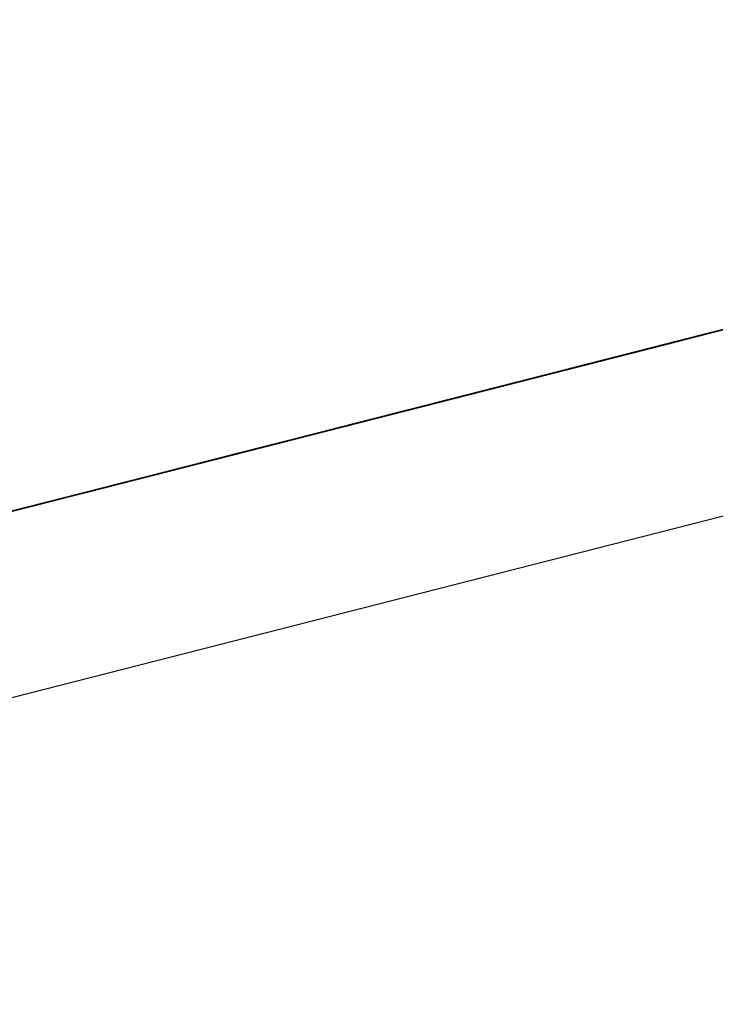
# Model space of a CAD drawing. Extents: x -257 to 41, y -63 to 178.
# Drawn here: x -162 to -162, y -13 to -12 of the extents above; entities that cross this region are included whole.
import ezdxf

# ---------------------------------------------------------------- set-up
doc = ezdxf.new("R2010")
doc.units = 0
doc.header["$MEASUREMENT"] = 0
doc.layers.add('TFR-TRI', color=7, linetype='CONTINUOUS')

msp = doc.modelspace()

# ---------------------------------------------------------------- linework, layer by layer
at = {"layer": 'TFR-TRI', "color": 30, "linetype": 'CONTINUOUS'}
msp.add_line((-162.951778, -12.732871), (-160.645489, -12.144149), dxfattribs=at)
at = {"layer": 'TFR-TRI', "color": 7, "linetype": 'CONTINUOUS'}
for p, q in [((-161.953365, -12.46614), (-161.898159, -12.452048)), ((-161.953365, -12.46614), (-161.898159, -12.452048)), ((-161.953365, -12.46614), (-161.898159, -12.452048)), ((-161.908428, -12.454673), (-161.951664, -12.465705)), ((-161.908428, -12.454673), (-161.951664, -12.465705)), ((-161.908428, -12.454673), (-161.951664, -12.465705)), ((-161.923908, -12.458625), (-161.945988, -12.464255)), ((-161.945988, -12.464255), (-161.923908, -12.458625)), ((-161.949223, -12.465087), (-161.928066, -12.459685)), ((-161.92667, -12.459327), (-161.945988, -12.464255)), ((-161.945988, -12.464255), (-161.92667, -12.459327)), ((-161.928509, -12.4598), (-161.945988, -12.464255)), ((-161.945988, -12.464255), (-161.928509, -12.4598)), ((-161.93082, -12.460387), (-161.949223, -12.465087)), ((-161.932659, -12.46086), (-161.949223, -12.465087)), ((-161.949223, -12.465087), (-161.932659, -12.46086)), ((-161.932659, -12.46086), (-161.949223, -12.465087)), ((-161.949223, -12.465087), (-161.932659, -12.46086)), ((-161.943958, -12.463737), (-161.931072, -12.460456)), ((-162.004704, -12.479247), (-161.934475, -12.461318)), ((-161.989613, -12.475394), (-161.934414, -12.461303)), ((-161.989613, -12.475394), (-161.934414, -12.461303)), ((-161.989613, -12.475394), (-161.934414, -12.461303)), ((-161.977886, -12.472404), (-161.935566, -12.4616)), ((-161.935101, -12.461478), (-161.960865, -12.468055)), ((-161.933834, -12.461158), (-161.942112, -12.463271)), ((-161.94035, -12.462821), (-161.93391, -12.461173)), ((-161.940273, -12.462798), (-161.935673, -12.461623)), ((-161.93565, -12.461623), (-161.939335, -12.462562)), ((-161.939335, -12.462562), (-161.93565, -12.461623)), ((-161.938641, -12.462386), (-161.935879, -12.461677)), ((-161.935879, -12.461677), (-161.938641, -12.462386)), ((-161.935749, -12.461646), (-161.938511, -12.462348)), ((-161.938091, -12.462241), (-161.935337, -12.461539)), ((-161.937862, -12.462188), (-161.935101, -12.461478)), ((-161.938328, -12.462302), (-161.977886, -12.472404)), ((-161.962704, -12.468528), (-161.937862, -12.462188)), ((-161.957829, -12.467284), (-161.937588, -12.462111)), ((-161.937801, -12.462165), (-161.941479, -12.463111)), ((-161.941479, -12.463111), (-161.937801, -12.462165)), ((-161.937801, -12.462165), (-161.941479, -12.463111)), ((-161.941479, -12.463111), (-161.937801, -12.462165)), ((-161.941402, -12.463088), (-161.937725, -12.46215)), ((-161.937725, -12.46215), (-161.941402, -12.463088)), ((-161.937801, -12.462165), (-161.940556, -12.462874)), ((-161.940556, -12.462874), (-161.937801, -12.462165)), ((-161.936573, -12.461852), (-161.94025, -12.462798)), ((-161.94025, -12.462798), (-161.936573, -12.461852)), ((-161.940166, -12.462775), (-161.938328, -12.462302)), ((-161.938328, -12.462302), (-161.940166, -12.462775)), ((-161.940166, -12.462775), (-161.938328, -12.462302)), ((-161.938328, -12.462302), (-161.940166, -12.462775)), ((-161.937176, -12.462012), (-161.939938, -12.462714)), ((-161.939938, -12.462714), (-161.937176, -12.462012)), ((-161.939938, -12.462714), (-161.938091, -12.462241)), ((-161.938091, -12.462241), (-161.939938, -12.462714)), ((-161.937862, -12.462188), (-161.939701, -12.462653)), ((-161.939701, -12.462653), (-161.937862, -12.462188)), ((-161.937862, -12.462188), (-161.939701, -12.462653)), ((-161.939701, -12.462653), (-161.937862, -12.462188)), ((-161.937862, -12.462188), (-161.939701, -12.462653)), ((-161.939564, -12.462615), (-161.936802, -12.461913)), ((-161.937725, -12.46215), (-161.939564, -12.462615)), ((-161.936573, -12.461852), (-161.939335, -12.462562)), ((-161.939335, -12.462562), (-161.936573, -12.461852)), ((-161.939243, -12.462539), (-161.938328, -12.462302)), ((-161.938328, -12.462302), (-161.939243, -12.462539)), ((-161.936253, -12.461776), (-161.939014, -12.462478)), ((-161.939014, -12.462478), (-161.937176, -12.462012)), ((-161.938786, -12.462417), (-161.937862, -12.462188)), ((-161.937862, -12.462188), (-161.938786, -12.462417)), ((-161.938328, -12.462302), (-161.936481, -12.461829)), ((-161.936481, -12.461829), (-161.938328, -12.462302)), ((-161.936481, -12.461829), (-161.938328, -12.462302)), ((-161.938328, -12.462302), (-161.936481, -12.461829)), ((-161.938328, -12.462302), (-161.937405, -12.462066)), ((-161.937405, -12.462066), (-161.938328, -12.462302)), ((-161.936253, -12.461776), (-161.938091, -12.462241)), ((-161.937862, -12.462188), (-161.936024, -12.461715)), ((-161.936024, -12.461715), (-161.937862, -12.462188)), ((-161.937862, -12.462188), (-161.936024, -12.461715)), ((-161.937862, -12.462188), (-161.936024, -12.461715)), ((-161.936947, -12.461951), (-161.937862, -12.462188)), ((-161.936947, -12.461951), (-161.937862, -12.462188)), ((-161.939053, -12.462485), (-162.004704, -12.479247)), ((-161.977886, -12.472404), (-161.940166, -12.462775)), ((-161.939564, -12.462615), (-161.965321, -12.469192)), ((-161.961506, -12.468223), (-161.94035, -12.462821)), ((-161.961437, -12.4682), (-161.940273, -12.462798)), ((-161.938511, -12.462348), (-161.959667, -12.46775)), ((-161.948902, -12.465003), (-161.939701, -12.462653)), ((-161.940556, -12.462874), (-161.944241, -12.463813)), ((-161.944241, -12.463813), (-161.940556, -12.462874)), ((-161.94025, -12.462798), (-161.943935, -12.463737)), ((-161.943935, -12.463737), (-161.94025, -12.462798)), ((-161.940166, -12.462775), (-161.943844, -12.463714)), ((-161.939701, -12.462653), (-161.943386, -12.463592)), ((-161.939335, -12.462562), (-161.943012, -12.4635)), ((-161.943012, -12.4635), (-161.939335, -12.462562)), ((-161.942921, -12.463477), (-161.940166, -12.462775)), ((-161.942692, -12.463416), (-161.939938, -12.462714)), ((-161.940853, -12.462951), (-161.942692, -12.463416)), ((-161.942463, -12.463363), (-161.939701, -12.462653)), ((-161.942326, -12.463325), (-161.938641, -12.462386)), ((-161.938641, -12.462386), (-161.942326, -12.463325)), ((-161.942326, -12.463325), (-161.939564, -12.462615)), ((-161.942326, -12.463325), (-161.939564, -12.462615)), ((-161.939564, -12.462615), (-161.942326, -12.463325)), ((-161.939335, -12.462562), (-161.942089, -12.463264)), ((-161.942089, -12.463264), (-161.939335, -12.462562)), ((-161.942005, -12.463241), (-161.940166, -12.462775)), ((-161.940166, -12.462775), (-161.942005, -12.463241)), ((-161.942005, -12.463241), (-161.940166, -12.462775)), ((-161.940166, -12.462775), (-161.942005, -12.463241)), ((-161.939938, -12.462714), (-161.941776, -12.46318)), ((-161.941776, -12.46318), (-161.939938, -12.462714)), ((-161.940853, -12.462951), (-161.941776, -12.46318)), ((-161.941776, -12.46318), (-161.940853, -12.462951)), ((-161.941547, -12.463126), (-161.939701, -12.462653)), ((-161.939701, -12.462653), (-161.941547, -12.463126)), ((-161.941547, -12.463126), (-161.939701, -12.462653)), ((-161.939701, -12.462653), (-161.941547, -12.463126)), ((-161.939014, -12.462478), (-161.940853, -12.462951)), ((-161.940853, -12.462951), (-161.939014, -12.462478)), ((-161.939938, -12.462714), (-161.940853, -12.462951)), ((-161.940166, -12.462775), (-161.939243, -12.462539)), ((-161.939243, -12.462539), (-161.940166, -12.462775)), ((-161.939701, -12.462653), (-161.938786, -12.462417)), ((-161.938786, -12.462417), (-161.939701, -12.462653)), ((-162.004704, -12.479247), (-161.942104, -12.463271)), ((-161.967159, -12.469665), (-161.942326, -12.463325)), ((-161.942112, -12.463271), (-161.963276, -12.468673)), ((-161.946606, -12.464416), (-161.942921, -12.463477)), ((-161.946148, -12.464301), (-161.942463, -12.463363)), ((-161.943012, -12.4635), (-161.945774, -12.464202)), ((-161.945774, -12.464202), (-161.943012, -12.4635)), ((-161.941479, -12.463111), (-161.945156, -12.464049)), ((-161.945156, -12.464049), (-161.941479, -12.463111)), ((-161.94508, -12.464026), (-161.941402, -12.463088)), ((-161.941402, -12.463088), (-161.94508, -12.464026)), ((-161.94508, -12.464026), (-161.942326, -12.463325)), ((-161.942326, -12.463325), (-161.94508, -12.464026)), ((-161.94508, -12.464026), (-161.942326, -12.463325)), ((-161.942326, -12.463325), (-161.94508, -12.464026)), ((-161.942089, -12.463264), (-161.944851, -12.463965)), ((-161.944851, -12.463965), (-161.942089, -12.463264)), ((-161.944767, -12.46395), (-161.942005, -12.463241)), ((-161.942005, -12.463241), (-161.944767, -12.46395)), ((-161.941776, -12.46318), (-161.94453, -12.463889)), ((-161.94453, -12.463889), (-161.942692, -12.463416)), ((-161.944302, -12.463828), (-161.941547, -12.463126)), ((-161.941547, -12.463126), (-161.944302, -12.463828)), ((-161.941479, -12.463111), (-161.944241, -12.463813)), ((-161.944241, -12.463813), (-161.941479, -12.463111)), ((-161.942326, -12.463325), (-161.944164, -12.46379)), ((-161.943844, -12.463714), (-161.942005, -12.463241)), ((-161.942005, -12.463241), (-161.943844, -12.463714)), ((-161.943615, -12.463653), (-161.941776, -12.46318)), ((-161.942692, -12.463416), (-161.943615, -12.463653)), ((-161.943386, -12.463592), (-161.941547, -12.463126)), ((-161.941547, -12.463126), (-161.943386, -12.463592)), ((-161.941776, -12.46318), (-161.942692, -12.463416)), ((-161.942692, -12.463416), (-161.941776, -12.46318)), ((-161.965115, -12.469138), (-161.943958, -12.463737)), ((-161.953365, -12.46614), (-161.944164, -12.46379)), ((-161.94968, -12.465201), (-161.94508, -12.464026)), ((-161.945156, -12.464049), (-161.948841, -12.464988)), ((-161.948841, -12.464988), (-161.945156, -12.464049)), ((-161.94508, -12.464026), (-161.948765, -12.464965)), ((-161.948765, -12.464965), (-161.94508, -12.464026)), ((-161.94508, -12.464026), (-161.948765, -12.464965)), ((-161.948765, -12.464965), (-161.94508, -12.464026)), ((-161.945774, -12.464202), (-161.948536, -12.464911)), ((-161.948536, -12.464911), (-161.945774, -12.464202)), ((-161.948444, -12.464889), (-161.945683, -12.464179)), ((-161.947987, -12.464767), (-161.945225, -12.464065)), ((-161.944241, -12.463813), (-161.947918, -12.464751)), ((-161.947918, -12.464751), (-161.944241, -12.463813)), ((-161.94508, -12.464026), (-161.947842, -12.464736)), ((-161.943935, -12.463737), (-161.947613, -12.464675)), ((-161.947613, -12.464675), (-161.943935, -12.463737)), ((-161.947521, -12.464652), (-161.944767, -12.46395)), ((-161.944767, -12.46395), (-161.947521, -12.464652)), ((-161.947063, -12.46453), (-161.944302, -12.463828)), ((-161.944302, -12.463828), (-161.947063, -12.46453)), ((-161.944241, -12.463813), (-161.946995, -12.464515)), ((-161.946995, -12.464515), (-161.944241, -12.463813)), ((-161.944851, -12.463965), (-161.94669, -12.464438)), ((-161.94669, -12.464438), (-161.944851, -12.463965)), ((-161.943844, -12.463714), (-161.946606, -12.464416)), ((-161.943844, -12.463714), (-161.946606, -12.464416)), ((-161.946377, -12.464355), (-161.94453, -12.463889)), ((-161.945454, -12.464126), (-161.946377, -12.464355)), ((-161.943386, -12.463592), (-161.946148, -12.464301)), ((-161.943386, -12.463592), (-161.946148, -12.464301)), ((-161.946079, -12.464286), (-161.944553, -12.463889)), ((-161.944553, -12.463889), (-161.946079, -12.464286)), ((-161.945683, -12.464179), (-161.943844, -12.463714)), ((-161.94453, -12.463889), (-161.945454, -12.464126)), ((-161.945225, -12.464065), (-161.943386, -12.463592)), ((-161.943615, -12.463653), (-161.94453, -12.463889)), ((-161.94453, -12.463889), (-161.943615, -12.463653)), ((-161.947987, -12.464767), (-161.982944, -12.473693)), ((-161.951206, -12.46559), (-161.947521, -12.464652)), ((-161.947521, -12.464652), (-161.951206, -12.46559)), ((-161.950741, -12.465476), (-161.947063, -12.46453)), ((-161.947063, -12.46453), (-161.950741, -12.465476)), ((-161.950741, -12.465476), (-161.947987, -12.464767)), ((-161.947987, -12.464767), (-161.950741, -12.465476)), ((-161.947918, -12.464751), (-161.95068, -12.465453)), ((-161.95068, -12.465453), (-161.947918, -12.464751)), ((-161.947842, -12.464736), (-161.950603, -12.465438)), ((-161.947613, -12.464675), (-161.950375, -12.465377)), ((-161.950375, -12.465377), (-161.947613, -12.464675)), ((-161.950283, -12.465354), (-161.946606, -12.464416)), ((-161.946606, -12.464416), (-161.950283, -12.465354)), ((-161.949825, -12.46524), (-161.946148, -12.464301)), ((-161.946148, -12.464301), (-161.949825, -12.46524)), ((-161.946995, -12.464515), (-161.949757, -12.465224)), ((-161.949757, -12.465224), (-161.946995, -12.464515)), ((-161.945988, -12.464255), (-161.949665, -12.465201)), ((-161.949665, -12.465201), (-161.945988, -12.464255)), ((-161.945988, -12.464255), (-161.949665, -12.465201)), ((-161.949665, -12.465201), (-161.945988, -12.464255)), ((-161.949131, -12.465064), (-161.947605, -12.464675)), ((-161.947605, -12.464675), (-161.949131, -12.465064)), ((-161.948765, -12.464965), (-161.947842, -12.464736)), ((-161.947842, -12.464736), (-161.948765, -12.464965)), ((-161.945988, -12.464255), (-161.94875, -12.464965)), ((-161.94875, -12.464965), (-161.945988, -12.464255)), ((-161.94669, -12.464438), (-161.948536, -12.464911)), ((-161.948536, -12.464911), (-161.94669, -12.464438)), ((-161.946606, -12.464416), (-161.948444, -12.464889)), ((-161.946148, -12.464301), (-161.947987, -12.464767)), ((-161.947842, -12.464736), (-161.946926, -12.464499)), ((-161.946926, -12.464499), (-161.947842, -12.464736)), ((-161.947605, -12.464675), (-161.946079, -12.464286)), ((-161.946079, -12.464286), (-161.947605, -12.464675)), ((-161.946377, -12.464355), (-161.947292, -12.464591)), ((-161.947292, -12.464591), (-161.946377, -12.464355)), ((-161.948902, -12.465003), (-161.982021, -12.473456)), ((-161.981106, -12.47322), (-161.948902, -12.465003)), ((-161.948902, -12.465003), (-161.964542, -12.468993)), ((-161.95396, -12.466292), (-161.950283, -12.465354)), ((-161.950283, -12.465354), (-161.95396, -12.466292)), ((-161.950657, -12.465453), (-161.953716, -12.466231)), ((-161.953503, -12.466178), (-161.949825, -12.46524)), ((-161.949825, -12.46524), (-161.953503, -12.466178)), ((-161.95068, -12.465453), (-161.953434, -12.466163)), ((-161.953434, -12.466163), (-161.95068, -12.465453)), ((-161.953365, -12.46614), (-161.94968, -12.465201)), ((-161.950603, -12.465438), (-161.953365, -12.46614)), ((-161.949665, -12.465201), (-161.95335, -12.46614)), ((-161.95335, -12.46614), (-161.949665, -12.465201)), ((-161.950375, -12.465377), (-161.953129, -12.466086)), ((-161.953129, -12.466086), (-161.950375, -12.465377)), ((-161.949223, -12.465087), (-161.9529, -12.466025)), ((-161.9529, -12.466025), (-161.949223, -12.465087)), ((-161.949223, -12.465087), (-161.9529, -12.466025)), ((-161.948841, -12.464988), (-161.952518, -12.465926)), ((-161.952518, -12.465926), (-161.948841, -12.464988)), ((-161.948765, -12.464965), (-161.952442, -12.465903)), ((-161.952442, -12.465903), (-161.948765, -12.464965)), ((-161.950603, -12.465438), (-161.952442, -12.465903)), ((-161.94875, -12.464965), (-161.952427, -12.465903)), ((-161.952427, -12.465903), (-161.94875, -12.464965)), ((-161.949665, -12.465201), (-161.952427, -12.465903)), ((-161.952427, -12.465903), (-161.949665, -12.465201)), ((-161.95219, -12.465842), (-161.949131, -12.465064)), ((-161.95219, -12.465842), (-161.950657, -12.465453)), ((-161.950657, -12.465453), (-161.95219, -12.465842)), ((-161.951984, -12.465789), (-161.949223, -12.465087)), ((-161.949223, -12.465087), (-161.951984, -12.465789)), ((-161.951984, -12.465789), (-161.949223, -12.465087)), ((-161.949757, -12.465224), (-161.951595, -12.46569)), ((-161.951595, -12.46569), (-161.949757, -12.465224)), ((-161.948765, -12.464965), (-161.951519, -12.465674)), ((-161.951519, -12.465674), (-161.948765, -12.464965)), ((-161.951519, -12.465674), (-161.94968, -12.465201)), ((-161.951519, -12.465674), (-161.950603, -12.465438)), ((-161.950603, -12.465438), (-161.951519, -12.465674)), ((-161.948536, -12.464911), (-161.95129, -12.465613)), ((-161.95129, -12.465613), (-161.948536, -12.464911)), ((-161.950375, -12.465377), (-161.95129, -12.465613)), ((-161.95129, -12.465613), (-161.950375, -12.465377)), ((-161.951206, -12.46559), (-161.948444, -12.464889)), ((-161.948444, -12.464889), (-161.951206, -12.46559)), ((-161.949131, -12.465064), (-161.950657, -12.465453)), ((-161.950657, -12.465453), (-161.949131, -12.465064)), ((-161.949131, -12.465064), (-161.950657, -12.465453)), ((-161.94968, -12.465201), (-161.950603, -12.465438)), ((-161.950603, -12.465438), (-161.94968, -12.465201)), ((-161.94968, -12.465201), (-161.950603, -12.465438)), ((-161.948536, -12.464911), (-161.950375, -12.465377)), ((-161.950375, -12.465377), (-161.948536, -12.464911)), ((-161.94968, -12.465201), (-161.948765, -12.464965)), ((-161.948765, -12.464965), (-161.94968, -12.465201)), ((-162.005947, -12.47956), (-161.950741, -12.465476)), ((-162.005947, -12.47956), (-161.950741, -12.465476)), ((-162.005947, -12.47956), (-161.950741, -12.465476)), ((-161.952442, -12.465903), (-161.9874, -12.47483)), ((-161.961414, -12.4682), (-161.95129, -12.465613)), ((-161.95129, -12.465613), (-161.961414, -12.4682)), ((-161.9529, -12.466025), (-161.956585, -12.466964)), ((-161.956585, -12.466964), (-161.9529, -12.466025)), ((-161.952442, -12.465903), (-161.95612, -12.466849)), ((-161.952427, -12.465903), (-161.956112, -12.466842)), ((-161.956112, -12.466842), (-161.952427, -12.465903)), ((-161.955662, -12.466727), (-161.951984, -12.465789)), ((-161.9529, -12.466025), (-161.955662, -12.466727)), ((-161.952518, -12.465926), (-161.95528, -12.466628)), ((-161.95528, -12.466628), (-161.952518, -12.465926)), ((-161.951519, -12.465674), (-161.955204, -12.466613)), ((-161.955204, -12.466613), (-161.952442, -12.465903)), ((-161.952427, -12.465903), (-161.955189, -12.466605)), ((-161.955189, -12.466605), (-161.952427, -12.465903)), ((-161.953129, -12.466086), (-161.954975, -12.466552)), ((-161.954975, -12.466552), (-161.953129, -12.466086)), ((-161.951984, -12.465789), (-161.954739, -12.466491)), ((-161.954739, -12.466491), (-161.951984, -12.465789)), ((-161.954281, -12.466376), (-161.952442, -12.465903)), ((-161.952442, -12.465903), (-161.954281, -12.466376)), ((-161.952213, -12.46585), (-161.954052, -12.466315)), ((-161.954052, -12.466315), (-161.953129, -12.466086)), ((-161.953129, -12.466086), (-161.954052, -12.466315)), ((-161.954052, -12.466315), (-161.953129, -12.466086)), ((-161.95396, -12.466292), (-161.951206, -12.46559)), ((-161.951206, -12.46559), (-161.95396, -12.466292)), ((-161.95396, -12.466292), (-161.951206, -12.46559)), ((-161.951206, -12.46559), (-161.95396, -12.466292)), ((-161.953823, -12.466262), (-161.951061, -12.465552)), ((-161.953716, -12.466231), (-161.95219, -12.465842)), ((-161.953716, -12.466231), (-161.95219, -12.465842)), ((-161.95219, -12.465842), (-161.953716, -12.466231)), ((-161.953503, -12.466178), (-161.950741, -12.465476)), ((-161.950741, -12.465476), (-161.953503, -12.466178)), ((-161.953503, -12.466178), (-161.950741, -12.465476)), ((-161.950741, -12.465476), (-161.953503, -12.466178)), ((-161.951595, -12.46569), (-161.953434, -12.466163)), ((-161.953434, -12.466163), (-161.951595, -12.46569)), ((-161.953365, -12.46614), (-161.951519, -12.465674)), ((-161.953365, -12.46614), (-161.952442, -12.465903)), ((-161.952442, -12.465903), (-161.953365, -12.46614)), ((-161.953365, -12.46614), (-161.952442, -12.465903)), ((-161.952442, -12.465903), (-161.953365, -12.46614)), ((-161.953129, -12.466086), (-161.952213, -12.46585)), ((-161.952213, -12.46585), (-161.953129, -12.466086)), ((-161.953129, -12.466086), (-161.952213, -12.46585)), ((-161.952442, -12.465903), (-161.951519, -12.465674)), ((-161.952442, -12.465903), (-161.951519, -12.465674)), ((-161.951519, -12.465674), (-161.952442, -12.465903)), ((-161.95129, -12.465613), (-161.952213, -12.46585)), ((-161.952213, -12.46585), (-161.95129, -12.465613)), ((-161.95129, -12.465613), (-161.952213, -12.46585)), ((-161.952213, -12.46585), (-161.95129, -12.465613)), ((-161.953365, -12.46614), (-161.986485, -12.474593)), ((-161.985561, -12.474364), (-161.953365, -12.46614)), ((-161.953365, -12.46614), (-161.969006, -12.47013)), ((-161.958652, -12.46749), (-161.954052, -12.466315)), ((-161.954052, -12.466315), (-161.958652, -12.46749)), ((-161.958561, -12.467467), (-161.95396, -12.466292)), ((-161.958294, -12.467399), (-161.955242, -12.46662)), ((-161.958103, -12.467353), (-161.953503, -12.466178)), ((-161.95528, -12.466628), (-161.958035, -12.467338)), ((-161.958035, -12.467338), (-161.95528, -12.466628)), ((-161.957966, -12.467315), (-161.955204, -12.466613)), ((-161.955204, -12.466613), (-161.957966, -12.467315)), ((-161.955189, -12.466605), (-161.957951, -12.467315)), ((-161.957951, -12.467315), (-161.955189, -12.466605)), ((-161.95396, -12.466292), (-161.957645, -12.467231)), ((-161.957645, -12.467231), (-161.95396, -12.466292)), ((-161.95396, -12.466292), (-161.957645, -12.467231)), ((-161.957645, -12.467231), (-161.95396, -12.466292)), ((-161.954739, -12.466491), (-161.9575, -12.4672)), ((-161.953503, -12.466178), (-161.957188, -12.467116)), ((-161.957188, -12.467116), (-161.953503, -12.466178)), ((-161.953503, -12.466178), (-161.957188, -12.467116)), ((-161.957188, -12.467116), (-161.953503, -12.466178)), ((-161.95335, -12.46614), (-161.957027, -12.467078)), ((-161.957027, -12.467078), (-161.95335, -12.46614)), ((-161.956768, -12.46701), (-161.953716, -12.466231)), ((-161.953716, -12.466231), (-161.956768, -12.46701)), ((-161.955242, -12.46662), (-161.956768, -12.46701)), ((-161.956768, -12.46701), (-161.955242, -12.46662)), ((-161.955242, -12.46662), (-161.956768, -12.46701)), ((-161.95396, -12.466292), (-161.956722, -12.467002)), ((-161.956585, -12.466964), (-161.953823, -12.466262)), ((-161.956585, -12.466964), (-161.954739, -12.466491)), ((-161.953503, -12.466178), (-161.956264, -12.46688)), ((-161.953434, -12.466163), (-161.956196, -12.466865)), ((-161.956196, -12.466865), (-161.953434, -12.466163)), ((-161.95528, -12.466628), (-161.956196, -12.466865)), ((-161.956196, -12.466865), (-161.95528, -12.466628)), ((-161.95612, -12.466849), (-161.953365, -12.46614)), ((-161.95612, -12.466849), (-161.953365, -12.46614)), ((-161.953365, -12.46614), (-161.95612, -12.466849)), ((-161.95612, -12.466849), (-161.954281, -12.466376)), ((-161.954281, -12.466376), (-161.95612, -12.466849)), ((-161.95612, -12.466849), (-161.954281, -12.466376)), ((-161.95612, -12.466849), (-161.954281, -12.466376)), ((-161.955204, -12.466613), (-161.95612, -12.466849)), ((-161.955204, -12.466613), (-161.95612, -12.466849)), ((-161.954975, -12.466552), (-161.955891, -12.466788)), ((-161.955891, -12.466788), (-161.954975, -12.466552)), ((-161.954975, -12.466552), (-161.955891, -12.466788)), ((-161.955891, -12.466788), (-161.954975, -12.466552)), ((-161.953434, -12.466163), (-161.95528, -12.466628)), ((-161.95528, -12.466628), (-161.953434, -12.466163)), ((-161.955242, -12.46662), (-161.953716, -12.466231)), ((-161.953716, -12.466231), (-161.955242, -12.46662)), ((-161.955242, -12.46662), (-161.953716, -12.466231)), ((-161.953716, -12.466231), (-161.955242, -12.46662)), ((-161.953365, -12.46614), (-161.955204, -12.466613)), ((-161.954281, -12.466376), (-161.955204, -12.466613)), ((-161.954052, -12.466315), (-161.954975, -12.466552)), ((-161.954975, -12.466552), (-161.954052, -12.466315)), ((-161.954281, -12.466376), (-161.953365, -12.46614)), ((-161.954281, -12.466376), (-161.953365, -12.46614)), ((-161.953365, -12.46614), (-161.954281, -12.466376)), ((-161.970707, -12.470572), (-161.957829, -12.467284)), ((-161.957966, -12.467315), (-161.961643, -12.468253)), ((-161.957645, -12.467231), (-161.961323, -12.468177)), ((-161.961323, -12.468177), (-161.957645, -12.467231)), ((-161.957188, -12.467116), (-161.960865, -12.468055)), ((-161.957188, -12.467116), (-161.960865, -12.468055)), ((-161.96072, -12.468017), (-161.957966, -12.467315)), ((-161.957027, -12.467078), (-161.960705, -12.468017)), ((-161.960705, -12.468017), (-161.957027, -12.467078)), ((-161.957645, -12.467231), (-161.960407, -12.46794)), ((-161.960407, -12.46794), (-161.957645, -12.467231)), ((-161.956585, -12.466964), (-161.960262, -12.467902)), ((-161.9575, -12.4672), (-161.960262, -12.467902)), ((-161.959942, -12.467818), (-161.957188, -12.467116)), ((-161.959942, -12.467818), (-161.957188, -12.467116)), ((-161.958035, -12.467338), (-161.959881, -12.467803)), ((-161.959881, -12.467803), (-161.958035, -12.467338)), ((-161.95982, -12.467788), (-161.956768, -12.46701)), ((-161.956768, -12.46701), (-161.95982, -12.467788)), ((-161.956768, -12.46701), (-161.95982, -12.467788)), ((-161.95982, -12.467788), (-161.956768, -12.46701)), ((-161.959805, -12.467788), (-161.95612, -12.466849)), ((-161.959805, -12.467788), (-161.957966, -12.467315)), ((-161.957966, -12.467315), (-161.959805, -12.467788)), ((-161.959805, -12.467788), (-161.957966, -12.467315)), ((-161.957966, -12.467315), (-161.959805, -12.467788)), ((-161.959805, -12.467788), (-161.957966, -12.467315)), ((-161.957966, -12.467315), (-161.959805, -12.467788)), ((-161.959805, -12.467788), (-161.957966, -12.467315)), ((-161.957966, -12.467315), (-161.959805, -12.467788)), ((-161.957951, -12.467315), (-161.959789, -12.46778)), ((-161.959789, -12.46778), (-161.957951, -12.467315)), ((-161.956722, -12.467002), (-161.959484, -12.467704)), ((-161.959339, -12.467666), (-161.956585, -12.466964)), ((-161.959339, -12.467666), (-161.956585, -12.466964)), ((-161.959339, -12.467666), (-161.956585, -12.466964)), ((-161.956264, -12.46688), (-161.959026, -12.467589)), ((-161.957119, -12.467101), (-161.958958, -12.467566)), ((-161.958958, -12.467566), (-161.958035, -12.467338)), ((-161.958035, -12.467338), (-161.958958, -12.467566)), ((-161.958958, -12.467566), (-161.958035, -12.467338)), ((-161.95612, -12.466849), (-161.958881, -12.467551)), ((-161.956112, -12.466842), (-161.958866, -12.467544)), ((-161.958866, -12.467544), (-161.956112, -12.466842)), ((-161.957729, -12.467254), (-161.958652, -12.46749)), ((-161.958652, -12.46749), (-161.957729, -12.467254)), ((-161.958424, -12.467429), (-161.955662, -12.466727)), ((-161.955662, -12.466727), (-161.958424, -12.467429)), ((-161.956768, -12.46701), (-161.958294, -12.467399)), ((-161.958035, -12.467338), (-161.957119, -12.467101)), ((-161.957119, -12.467101), (-161.958035, -12.467338)), ((-161.958035, -12.467338), (-161.957119, -12.467101)), ((-161.957966, -12.467315), (-161.95612, -12.466849)), ((-161.95612, -12.466849), (-161.957966, -12.467315)), ((-161.957966, -12.467315), (-161.95612, -12.466849)), ((-161.95612, -12.466849), (-161.957966, -12.467315)), ((-161.957966, -12.467315), (-161.95612, -12.466849)), ((-161.95612, -12.466849), (-161.957966, -12.467315)), ((-161.957966, -12.467315), (-161.957043, -12.467078)), ((-161.957043, -12.467078), (-161.957966, -12.467315)), ((-161.955891, -12.466788), (-161.957729, -12.467254)), ((-161.957729, -12.467254), (-161.956814, -12.467025)), ((-161.956196, -12.466865), (-161.957119, -12.467101)), ((-161.957119, -12.467101), (-161.956196, -12.466865)), ((-161.956196, -12.466865), (-161.957119, -12.467101)), ((-161.957119, -12.467101), (-161.956196, -12.466865)), ((-161.957043, -12.467078), (-161.95612, -12.466849)), ((-161.95612, -12.466849), (-161.957043, -12.467078)), ((-161.956814, -12.467025), (-161.955891, -12.466788)), ((-161.955891, -12.466788), (-161.956814, -12.467025)), ((-161.956814, -12.467025), (-161.955891, -12.466788)), ((-161.959667, -12.46775), (-161.967953, -12.469863)), ((-161.960407, -12.46794), (-161.964085, -12.468879)), ((-161.960262, -12.467902), (-161.96394, -12.468841)), ((-161.963627, -12.468764), (-161.959942, -12.467818)), ((-161.960262, -12.467902), (-161.963024, -12.468604)), ((-161.960262, -12.467902), (-161.963024, -12.468604)), ((-161.960262, -12.467902), (-161.963024, -12.468604)), ((-161.962872, -12.468566), (-161.95982, -12.467788)), ((-161.95982, -12.467788), (-161.962872, -12.468566)), ((-161.962872, -12.468566), (-161.95982, -12.467788)), ((-161.95982, -12.467788), (-161.962872, -12.468566)), ((-161.962559, -12.46849), (-161.959805, -12.467788)), ((-161.959805, -12.467788), (-161.962559, -12.46849)), ((-161.962246, -12.468406), (-161.958561, -12.467467)), ((-161.959484, -12.467704), (-161.962246, -12.468406)), ((-161.962246, -12.468406), (-161.960407, -12.46794)), ((-161.962101, -12.468375), (-161.959339, -12.467666)), ((-161.962101, -12.468375), (-161.959339, -12.467666)), ((-161.962101, -12.468375), (-161.959339, -12.467666)), ((-161.961781, -12.468291), (-161.958103, -12.467353)), ((-161.959026, -12.467589), (-161.961781, -12.468291)), ((-161.961781, -12.468291), (-161.959942, -12.467818)), ((-161.958881, -12.467551), (-161.961643, -12.468253)), ((-161.961643, -12.468253), (-161.959805, -12.467788)), ((-161.959805, -12.467788), (-161.961643, -12.468253)), ((-161.961643, -12.468253), (-161.959805, -12.467788)), ((-161.961643, -12.468253), (-161.959805, -12.467788)), ((-161.959805, -12.467788), (-161.961643, -12.468253)), ((-161.958866, -12.467544), (-161.961628, -12.468253)), ((-161.961628, -12.468253), (-161.958866, -12.467544)), ((-161.959789, -12.46778), (-161.961628, -12.468253)), ((-161.961628, -12.468253), (-161.959789, -12.46778)), ((-161.961346, -12.468177), (-161.95982, -12.467788)), ((-161.95982, -12.467788), (-161.961346, -12.468177)), ((-161.961185, -12.468139), (-161.958424, -12.467429)), ((-161.959881, -12.467803), (-161.960796, -12.46804)), ((-161.960796, -12.46804), (-161.959881, -12.467803)), ((-161.959881, -12.467803), (-161.960796, -12.46804)), ((-161.960796, -12.46804), (-161.959881, -12.467803)), ((-161.96072, -12.468017), (-161.959805, -12.467788)), ((-161.959805, -12.467788), (-161.96072, -12.468017)), ((-161.958424, -12.467429), (-161.960262, -12.467902)), ((-161.958424, -12.467429), (-161.960262, -12.467902)), ((-161.958958, -12.467566), (-161.959881, -12.467803)), ((-161.959881, -12.467803), (-161.958958, -12.467566)), ((-161.95982, -12.467788), (-161.958294, -12.467399)), ((-161.958294, -12.467399), (-161.95982, -12.467788)), ((-161.958652, -12.46749), (-161.959576, -12.467727)), ((-161.959576, -12.467727), (-161.958652, -12.46749)), ((-161.960865, -12.468055), (-161.970066, -12.470405)), ((-161.962872, -12.468566), (-161.968983, -12.47013)), ((-161.968227, -12.469932), (-161.962704, -12.468528)), ((-161.967876, -12.469848), (-161.961437, -12.4682)), ((-161.967457, -12.469741), (-161.962872, -12.468566)), ((-161.966106, -12.469398), (-161.961506, -12.468223)), ((-161.965931, -12.469352), (-161.962872, -12.468566)), ((-161.962872, -12.468566), (-161.965931, -12.469352)), ((-161.965931, -12.469352), (-161.962872, -12.468566)), ((-161.962872, -12.468566), (-161.965931, -12.469352)), ((-161.965321, -12.469192), (-161.962559, -12.46849)), ((-161.962559, -12.46849), (-161.965321, -12.469192)), ((-161.961323, -12.468177), (-161.965008, -12.469115)), ((-161.965008, -12.469115), (-161.962246, -12.468406)), ((-161.965008, -12.469115), (-161.962246, -12.468406)), ((-161.962246, -12.468406), (-161.965008, -12.469115)), ((-161.964863, -12.469077), (-161.962101, -12.468375)), ((-161.960865, -12.468055), (-161.964542, -12.468993)), ((-161.964542, -12.468993), (-161.961781, -12.468291)), ((-161.964542, -12.468993), (-161.961781, -12.468291)), ((-161.961781, -12.468291), (-161.964542, -12.468993)), ((-161.964405, -12.468963), (-161.96072, -12.468017)), ((-161.961643, -12.468253), (-161.964405, -12.468963)), ((-161.961643, -12.468253), (-161.964405, -12.468963)), ((-161.964405, -12.468963), (-161.962559, -12.46849)), ((-161.962559, -12.46849), (-161.964405, -12.468963)), ((-161.961628, -12.468253), (-161.96439, -12.468955)), ((-161.96439, -12.468955), (-161.961628, -12.468253)), ((-161.964085, -12.468879), (-161.961323, -12.468177)), ((-161.96394, -12.468841), (-161.961185, -12.468139)), ((-161.96394, -12.468841), (-161.962101, -12.468375)), ((-161.96394, -12.468841), (-161.962101, -12.468375)), ((-161.96394, -12.468841), (-161.962101, -12.468375)), ((-161.960865, -12.468055), (-161.963627, -12.468764)), ((-161.962635, -12.468513), (-161.963558, -12.468741)), ((-161.963558, -12.468741), (-161.962635, -12.468513)), ((-161.963482, -12.468726), (-161.961643, -12.468253)), ((-161.963482, -12.468726), (-161.961643, -12.468253)), ((-161.961643, -12.468253), (-161.963482, -12.468726)), ((-161.963482, -12.468726), (-161.962559, -12.46849)), ((-161.962559, -12.46849), (-161.963482, -12.468726)), ((-161.960705, -12.468017), (-161.963467, -12.468719)), ((-161.963467, -12.468719), (-161.960705, -12.468017)), ((-161.961628, -12.468253), (-161.963467, -12.468719)), ((-161.963467, -12.468719), (-161.961628, -12.468253)), ((-161.962872, -12.468566), (-161.961346, -12.468177)), ((-161.961346, -12.468177), (-161.962872, -12.468566)), ((-161.960796, -12.46804), (-161.962635, -12.468513)), ((-161.962635, -12.468513), (-161.96172, -12.468276)), ((-161.962559, -12.46849), (-161.961643, -12.468253)), ((-161.961643, -12.468253), (-161.962559, -12.46849)), ((-161.962559, -12.46849), (-161.961643, -12.468253)), ((-161.961643, -12.468253), (-161.962559, -12.46849)), ((-161.96172, -12.468276), (-161.960796, -12.46804)), ((-161.960796, -12.46804), (-161.96172, -12.468276)), ((-161.96172, -12.468276), (-161.960796, -12.46804)), ((-161.961643, -12.468253), (-161.96072, -12.468017)), ((-161.96072, -12.468017), (-161.961643, -12.468253)), ((-161.985355, -12.474311), (-161.965115, -12.469138)), ((-161.965321, -12.469192), (-161.974522, -12.471541)), ((-161.969006, -12.47013), (-161.965321, -12.469192)), ((-161.965321, -12.469192), (-161.969006, -12.47013)), ((-161.968685, -12.470054), (-161.965008, -12.469115)), ((-161.968227, -12.469932), (-161.964542, -12.468993)), ((-161.968082, -12.469901), (-161.964405, -12.468963)), ((-161.964405, -12.468963), (-161.968082, -12.469901)), ((-161.965008, -12.469115), (-161.967762, -12.469817)), ((-161.967625, -12.469779), (-161.96394, -12.468841)), ((-161.964542, -12.468993), (-161.967304, -12.469703)), ((-161.965305, -12.469192), (-161.967152, -12.469657)), ((-161.966846, -12.469581), (-161.964085, -12.468879)), ((-161.964085, -12.468879), (-161.966846, -12.469581)), ((-161.966846, -12.469581), (-161.965008, -12.469115)), ((-161.965008, -12.469115), (-161.966846, -12.469581)), ((-161.96394, -12.468841), (-161.966702, -12.46955)), ((-161.966702, -12.46955), (-161.96394, -12.468841)), ((-161.966702, -12.46955), (-161.964863, -12.469077)), ((-161.964863, -12.469077), (-161.966702, -12.46955)), ((-161.966381, -12.469466), (-161.963627, -12.468764)), ((-161.963627, -12.468764), (-161.966381, -12.469466)), ((-161.964542, -12.468993), (-161.966381, -12.469466)), ((-161.966381, -12.469466), (-161.964542, -12.468993)), ((-161.964542, -12.468993), (-161.966381, -12.469466)), ((-161.966244, -12.469428), (-161.963482, -12.468726)), ((-161.964405, -12.468963), (-161.966244, -12.469428)), ((-161.966244, -12.469428), (-161.965321, -12.469192)), ((-161.965321, -12.469192), (-161.966244, -12.469428)), ((-161.966244, -12.469428), (-161.965321, -12.469192)), ((-161.965321, -12.469192), (-161.966244, -12.469428)), ((-161.963467, -12.468719), (-161.966228, -12.469428)), ((-161.966228, -12.469428), (-161.963467, -12.468719)), ((-161.966228, -12.469428), (-161.965305, -12.469192)), ((-161.965305, -12.469192), (-161.966228, -12.469428)), ((-161.966228, -12.469428), (-161.965305, -12.469192)), ((-161.963276, -12.468673), (-161.966038, -12.469375)), ((-161.963024, -12.468604), (-161.965786, -12.469314)), ((-161.963024, -12.468604), (-161.965786, -12.469314)), ((-161.965786, -12.469314), (-161.96394, -12.468841)), ((-161.965786, -12.469314), (-161.96394, -12.468841)), ((-161.965321, -12.469192), (-161.963482, -12.468726)), ((-161.963482, -12.468726), (-161.965321, -12.469192)), ((-161.965321, -12.469192), (-161.964405, -12.468963)), ((-161.964405, -12.468963), (-161.965321, -12.469192)), ((-161.965321, -12.469192), (-161.964405, -12.468963)), ((-161.964405, -12.468963), (-161.965321, -12.469192)), ((-161.96439, -12.468955), (-161.965305, -12.469192)), ((-161.965305, -12.469192), (-161.96439, -12.468955)), ((-161.96439, -12.468955), (-161.965305, -12.469192)), ((-161.965305, -12.469192), (-161.96439, -12.468955)), ((-161.963024, -12.468604), (-161.964863, -12.469077)), ((-161.963558, -12.468741), (-161.964474, -12.468978)), ((-161.964474, -12.468978), (-161.963558, -12.468741)), ((-161.964405, -12.468963), (-161.963482, -12.468726)), ((-161.963482, -12.468726), (-161.964405, -12.468963)), ((-161.963467, -12.468719), (-161.96439, -12.468955)), ((-161.96439, -12.468955), (-161.963467, -12.468719)), ((-161.967159, -12.469665), (-162.010403, -12.480704)), ((-161.967159, -12.469665), (-162.010403, -12.480704)), ((-161.967159, -12.469665), (-162.010403, -12.480704)), ((-161.989033, -12.475249), (-161.967876, -12.469848)), ((-161.966038, -12.469375), (-161.987194, -12.474776)), ((-161.982021, -12.473456), (-161.966381, -12.469466)), ((-161.97356, -12.471297), (-161.967457, -12.469741)), ((-161.972683, -12.471076), (-161.967159, -12.469665)), ((-161.967762, -12.469817), (-161.970524, -12.470519)), ((-161.970509, -12.470519), (-161.965931, -12.469352)), ((-161.965931, -12.469352), (-161.970509, -12.470519)), ((-161.967304, -12.469703), (-161.970066, -12.470405)), ((-161.969463, -12.470252), (-161.966702, -12.46955)), ((-161.969463, -12.470252), (-161.967625, -12.469779)), ((-161.967625, -12.469779), (-161.969463, -12.470252)), ((-161.967625, -12.469779), (-161.969463, -12.470252)), ((-161.969006, -12.47013), (-161.966244, -12.469428)), ((-161.966244, -12.469428), (-161.969006, -12.47013)), ((-161.968983, -12.47013), (-161.965931, -12.469352)), ((-161.965931, -12.469352), (-161.968983, -12.47013)), ((-161.968685, -12.470054), (-161.966846, -12.469581)), ((-161.966846, -12.469581), (-161.968685, -12.470054)), ((-161.968685, -12.470054), (-161.966846, -12.469581)), ((-161.966846, -12.469581), (-161.968685, -12.470054)), ((-161.96854, -12.470016), (-161.966702, -12.46955)), ((-161.966702, -12.46955), (-161.96854, -12.470016)), ((-161.96854, -12.470016), (-161.966702, -12.46955)), ((-161.967625, -12.469779), (-161.96854, -12.470016)), ((-161.96854, -12.470016), (-161.967625, -12.469779)), ((-161.968227, -12.469932), (-161.966381, -12.469466)), ((-161.966381, -12.469466), (-161.968227, -12.469932)), ((-161.968227, -12.469932), (-161.966381, -12.469466)), ((-161.966381, -12.469466), (-161.968227, -12.469932)), ((-161.968082, -12.469901), (-161.966244, -12.469428)), ((-161.966244, -12.469428), (-161.968082, -12.469901)), ((-161.968082, -12.469901), (-161.967159, -12.469665)), ((-161.967159, -12.469665), (-161.968082, -12.469901)), ((-161.966228, -12.469428), (-161.968067, -12.469893)), ((-161.968067, -12.469893), (-161.966228, -12.469428)), ((-161.967152, -12.469657), (-161.968067, -12.469893)), ((-161.968067, -12.469893), (-161.967152, -12.469657)), ((-161.965786, -12.469314), (-161.967625, -12.469779)), ((-161.965786, -12.469314), (-161.967625, -12.469779)), ((-161.967625, -12.469779), (-161.965786, -12.469314)), ((-161.966702, -12.46955), (-161.967625, -12.469779)), ((-161.967159, -12.469665), (-161.966244, -12.469428)), ((-161.966244, -12.469428), (-161.967159, -12.469665)), ((-161.967152, -12.469657), (-161.966228, -12.469428)), ((-161.966228, -12.469428), (-161.967152, -12.469657)), ((-161.967152, -12.469657), (-161.966228, -12.469428)), ((-161.966702, -12.46955), (-161.965786, -12.469314)), ((-161.970066, -12.470405), (-161.995823, -12.476981)), ((-161.993061, -12.476279), (-161.968227, -12.469932)), ((-161.968983, -12.47013), (-161.97356, -12.471297)), ((-161.968983, -12.47013), (-161.97356, -12.471297)), ((-161.972034, -12.470908), (-161.968983, -12.47013)), ((-161.971905, -12.470878), (-161.970066, -12.470405)), ((-161.970066, -12.470405), (-161.971905, -12.470878)), ((-161.97176, -12.47084), (-161.968082, -12.469901)), ((-161.968082, -12.469901), (-161.97176, -12.47084)), ((-161.97176, -12.47084), (-161.969006, -12.47013)), ((-161.969006, -12.47013), (-161.97176, -12.47084)), ((-161.97176, -12.47084), (-161.969006, -12.47013)), ((-161.969006, -12.47013), (-161.97176, -12.47084)), ((-161.96854, -12.470016), (-161.971302, -12.470717)), ((-161.971302, -12.470717), (-161.969463, -12.470252)), ((-161.969463, -12.470252), (-161.971302, -12.470717)), ((-161.971302, -12.470717), (-161.969463, -12.470252)), ((-161.971302, -12.470717), (-161.969463, -12.470252)), ((-161.970982, -12.470641), (-161.970066, -12.470405)), ((-161.970066, -12.470405), (-161.970982, -12.470641)), ((-161.970982, -12.470641), (-161.970066, -12.470405)), ((-161.970066, -12.470405), (-161.970982, -12.470641)), ((-161.969006, -12.47013), (-161.970844, -12.470603)), ((-161.970844, -12.470603), (-161.969921, -12.470366)), ((-161.969921, -12.470366), (-161.970844, -12.470603)), ((-161.96899, -12.47013), (-161.970829, -12.470603)), ((-161.970829, -12.470603), (-161.969906, -12.470366)), ((-161.970524, -12.470519), (-161.968685, -12.470054)), ((-161.970524, -12.470519), (-161.968685, -12.470054)), ((-161.968685, -12.470054), (-161.970524, -12.470519)), ((-161.970524, -12.470519), (-161.969601, -12.47029)), ((-161.969601, -12.47029), (-161.970524, -12.470519)), ((-161.970379, -12.470489), (-161.96854, -12.470016)), ((-161.969463, -12.470252), (-161.970379, -12.470489)), ((-161.970066, -12.470405), (-161.968227, -12.469932)), ((-161.970066, -12.470405), (-161.968227, -12.469932)), ((-161.968227, -12.469932), (-161.970066, -12.470405)), ((-161.970066, -12.470405), (-161.969143, -12.470168)), ((-161.969143, -12.470168), (-161.970066, -12.470405)), ((-161.969921, -12.470366), (-161.969006, -12.47013)), ((-161.969006, -12.47013), (-161.969921, -12.470366)), ((-161.969906, -12.470366), (-161.96899, -12.47013)), ((-161.96899, -12.47013), (-161.969906, -12.470366)), ((-161.969906, -12.470366), (-161.96899, -12.47013)), ((-161.969601, -12.47029), (-161.968685, -12.470054)), ((-161.968685, -12.470054), (-161.969601, -12.47029)), ((-161.969463, -12.470252), (-161.96854, -12.470016)), ((-161.96854, -12.470016), (-161.969463, -12.470252)), ((-161.969463, -12.470252), (-161.96854, -12.470016)), ((-161.969143, -12.470168), (-161.968227, -12.469932)), ((-161.968227, -12.469932), (-161.969143, -12.470168)), ((-161.969006, -12.47013), (-161.968082, -12.469901)), ((-161.968082, -12.469901), (-161.969006, -12.47013)), ((-161.968067, -12.469893), (-161.96899, -12.47013)), ((-161.96899, -12.47013), (-161.968067, -12.469893)), ((-161.968067, -12.469893), (-161.96899, -12.47013)), ((-161.96899, -12.47013), (-161.968067, -12.469893)), ((-161.997524, -12.477416), (-161.972683, -12.471076)), ((-161.986485, -12.474593), (-161.970844, -12.470603)), ((-161.976612, -12.472075), (-161.972034, -12.470908)), ((-161.97636, -12.472014), (-161.97176, -12.47084)), ((-161.97176, -12.47084), (-161.975445, -12.471778)), ((-161.975445, -12.471778), (-161.97176, -12.47084)), ((-161.97176, -12.47084), (-161.975445, -12.471778)), ((-161.975445, -12.471778), (-161.97176, -12.47084)), ((-161.975086, -12.471686), (-161.970509, -12.470519)), ((-161.970509, -12.470519), (-161.975086, -12.471686)), ((-161.97176, -12.47084), (-161.974522, -12.471541)), ((-161.974201, -12.471465), (-161.972363, -12.470992)), ((-161.972363, -12.470992), (-161.974201, -12.471465)), ((-161.974064, -12.471427), (-161.972225, -12.470954)), ((-161.972225, -12.470954), (-161.974064, -12.471427)), ((-161.973743, -12.471343), (-161.971905, -12.470878)), ((-161.971905, -12.470878), (-161.973743, -12.471343)), ((-161.973743, -12.471343), (-161.97282, -12.471107)), ((-161.97282, -12.471107), (-161.973743, -12.471343)), ((-161.973286, -12.471229), (-161.971447, -12.470756)), ((-161.971447, -12.470756), (-161.973286, -12.471229)), ((-161.973286, -12.471229), (-161.972363, -12.470992)), ((-161.972363, -12.470992), (-161.973286, -12.471229)), ((-161.973141, -12.47119), (-161.971302, -12.470717)), ((-161.972225, -12.470954), (-161.973141, -12.47119)), ((-161.97282, -12.471107), (-161.970982, -12.470641)), ((-161.970982, -12.470641), (-161.97282, -12.471107)), ((-161.97282, -12.471107), (-161.971905, -12.470878)), ((-161.971745, -12.470832), (-161.972668, -12.471068)), ((-161.972668, -12.471068), (-161.971745, -12.470832)), ((-161.972363, -12.470992), (-161.970524, -12.470519)), ((-161.970524, -12.470519), (-161.972363, -12.470992)), ((-161.972363, -12.470992), (-161.971447, -12.470756)), ((-161.971447, -12.470756), (-161.972363, -12.470992)), ((-161.972225, -12.470954), (-161.971302, -12.470717)), ((-161.971302, -12.470717), (-161.972225, -12.470954)), ((-161.971302, -12.470717), (-161.972225, -12.470954)), ((-161.971905, -12.470878), (-161.970982, -12.470641)), ((-161.970982, -12.470641), (-161.971905, -12.470878)), ((-161.970829, -12.470603), (-161.971745, -12.470832)), ((-161.971745, -12.470832), (-161.970829, -12.470603)), ((-161.971447, -12.470756), (-161.970524, -12.470519)), ((-161.970524, -12.470519), (-161.971447, -12.470756)), ((-161.971447, -12.470756), (-161.970524, -12.470519)), ((-161.970524, -12.470519), (-161.971447, -12.470756)), ((-161.970379, -12.470489), (-161.971302, -12.470717)), ((-161.971302, -12.470717), (-161.970379, -12.470489)), ((-161.974522, -12.471541), (-162.000278, -12.478118)), ((-161.981197, -12.473243), (-161.975086, -12.471686)), ((-161.975086, -12.471686), (-161.981197, -12.473243)), ((-161.979671, -12.472854), (-161.97356, -12.471297)), ((-161.97356, -12.471297), (-161.979671, -12.472854)), ((-161.974522, -12.471541), (-161.977283, -12.472251)), ((-161.976963, -12.472167), (-161.975124, -12.471694)), ((-161.975124, -12.471694), (-161.976963, -12.472167)), ((-161.976826, -12.472129), (-161.974979, -12.471663)), ((-161.97356, -12.471297), (-161.976612, -12.472075)), ((-161.976505, -12.472045), (-161.974667, -12.47158)), ((-161.974667, -12.47158), (-161.976505, -12.472045)), ((-161.976048, -12.471931), (-161.975124, -12.471694)), ((-161.975124, -12.471694), (-161.976048, -12.471931)), ((-161.975124, -12.471694), (-161.974201, -12.471465)), ((-161.974201, -12.471465), (-161.975124, -12.471694)), ((-161.975124, -12.471694), (-161.974201, -12.471465)), ((-161.974201, -12.471465), (-161.975124, -12.471694)), ((-161.974979, -12.471663), (-161.974064, -12.471427)), ((-161.974667, -12.47158), (-161.973743, -12.471343)), ((-161.973743, -12.471343), (-161.974667, -12.47158)), ((-161.974667, -12.47158), (-161.973743, -12.471343)), ((-161.973743, -12.471343), (-161.974667, -12.47158)), ((-161.974201, -12.471465), (-161.973286, -12.471229)), ((-161.973286, -12.471229), (-161.974201, -12.471465)), ((-161.974201, -12.471465), (-161.973286, -12.471229)), ((-161.973286, -12.471229), (-161.974201, -12.471465)), ((-161.973141, -12.47119), (-161.974064, -12.471427)), ((-161.974064, -12.471427), (-161.973141, -12.47119)), ((-161.981197, -12.473243), (-161.976612, -12.472075)), ((-161.976612, -12.472075), (-161.981197, -12.473243)), ((-161.980045, -12.472953), (-161.97636, -12.472014)), ((-161.977283, -12.472251), (-161.980045, -12.472953)), ((-161.975445, -12.471778), (-161.979122, -12.472716)), ((-161.975445, -12.471778), (-161.979122, -12.472716)), ((-161.978199, -12.47248), (-161.975445, -12.471778)), ((-161.978199, -12.47248), (-161.975445, -12.471778)), ((-161.97797, -12.472426), (-161.977055, -12.47219)), ((-161.977055, -12.47219), (-161.97797, -12.472426)), ((-161.977886, -12.472404), (-161.976963, -12.472167)), ((-161.976963, -12.472167), (-161.977886, -12.472404)), ((-161.977421, -12.472281), (-161.976505, -12.472045)), ((-161.976505, -12.472045), (-161.977421, -12.472281)), ((-161.977055, -12.47219), (-161.976131, -12.471953)), ((-161.976131, -12.471953), (-161.977055, -12.47219)), ((-161.976963, -12.472167), (-161.976048, -12.471931)), ((-161.976048, -12.471931), (-161.976963, -12.472167)), ((-161.985775, -12.474418), (-161.979671, -12.472854)), ((-161.979671, -12.472854), (-161.985775, -12.474418)), ((-161.979122, -12.472716), (-161.9828, -12.473655)), ((-161.9828, -12.473655), (-161.980045, -12.472953)), ((-161.9828, -12.473655), (-161.980045, -12.472953)), ((-161.980045, -12.472953), (-161.9828, -12.473655)), ((-161.981884, -12.473418), (-161.978199, -12.47248)), ((-161.979122, -12.472716), (-161.981884, -12.473418)), ((-161.979809, -12.472892), (-161.981655, -12.473365)), ((-161.980732, -12.473128), (-161.978893, -12.472655)), ((-161.980732, -12.473128), (-161.979809, -12.472892)), ((-161.979809, -12.472892), (-161.980732, -12.473128)), ((-161.980045, -12.472953), (-161.978199, -12.47248)), ((-161.978893, -12.472655), (-161.979809, -12.472892)), ((-161.979809, -12.472892), (-161.978893, -12.472655)), ((-161.978893, -12.472655), (-161.979809, -12.472892)), ((-161.979725, -12.472869), (-161.978802, -12.472632)), ((-161.978802, -12.472632), (-161.979725, -12.472869)), ((-161.978893, -12.472655), (-161.97797, -12.472426)), ((-161.97797, -12.472426), (-161.978893, -12.472655)), ((-161.978802, -12.472632), (-161.977886, -12.472404)), ((-161.977886, -12.472404), (-161.978802, -12.472632)), ((-161.985775, -12.474418), (-161.981197, -12.473243)), ((-161.981197, -12.473243), (-161.985775, -12.474418)), ((-161.985775, -12.474418), (-161.981197, -12.473243)), ((-161.981197, -12.473243), (-161.985775, -12.474418)), ((-161.984646, -12.474128), (-161.981884, -12.473418)), ((-161.981884, -12.473418), (-161.984646, -12.474128)), ((-161.983494, -12.47383), (-161.981655, -12.473365)), ((-161.981655, -12.473365), (-161.983494, -12.47383)), ((-161.982571, -12.473601), (-161.981655, -12.473365)), ((-161.981655, -12.473365), (-161.982571, -12.473601)), ((-161.982571, -12.473601), (-161.981655, -12.473365)), ((-161.981655, -12.473365), (-161.982571, -12.473601)), ((-161.981655, -12.473365), (-161.980732, -12.473128)), ((-161.981655, -12.473365), (-161.980732, -12.473128)), ((-161.980732, -12.473128), (-161.981655, -12.473365))]:
    msp.add_line(p, q, dxfattribs=at)

doc.saveas('drawing.dxf')
